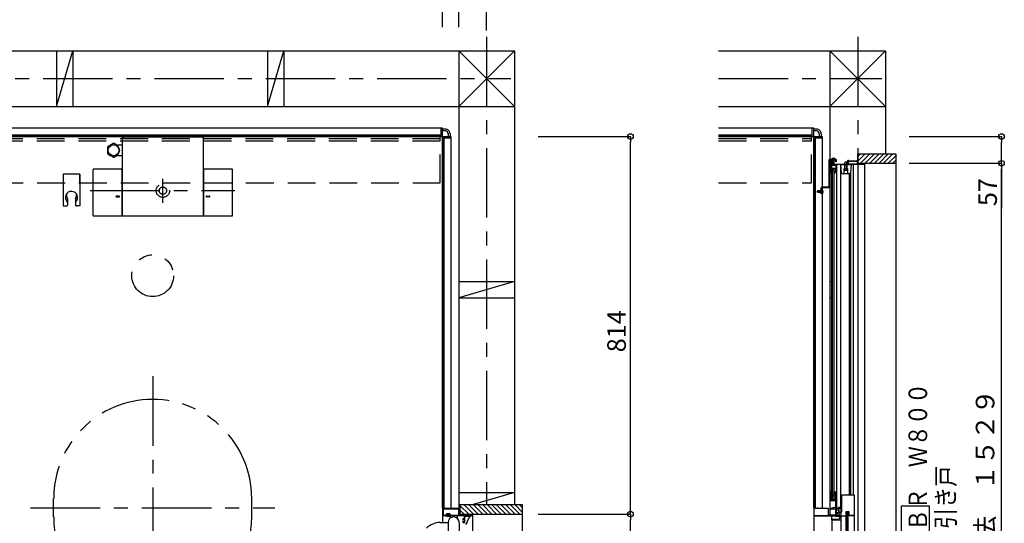
# Model space of a CAD drawing. Extents: x -405 to 205, y -2 to 302.
# Drawn here: x -246 to -140, y 174 to 228 of the extents above; entities that cross this region are included whole.
import ezdxf

# ---------------------------------------------------------------- set-up
doc = ezdxf.new("R2010")
doc.units = 0
doc.header["$MEASUREMENT"] = 0
for name, pattern in [('CENTER', [12, 7.5, -1.5, 1.5, -1.5]), ('DASHED', [4.5, 3, -1.5]), ('PHANTOM', [15, 7.5, -1.5, 1.5, -1.5, 1.5, -1.5])]:
    doc.linetypes.add(name, pattern=pattern)
doc.layers.get('0').update_dxf_attribs({"linetype": 'CONTINUOUS'})
doc.layers.get('DEFPOINTS').update_dxf_attribs({"linetype": 'CONTINUOUS'})
doc.layers.add('VIEW0001', color=7, linetype='CONTINUOUS')
doc.styles.get("Standard").update_dxf_attribs({"font": 'ROMANS', "bigfont": 'EXTFONT'})
doc.dimstyles.new('ISO-25', dxfattribs={"dimtxt": 2.5, "dimasz": 2.5, "dimexe": 1.25, "dimexo": 0.625, "dimtad": 1, "dimdec": 4, "dimdsep": 46, "dimtxsty": 'Standard', "dimcen": 2.5, "dimadec": 0, "dimazin": 0, "dimtfac": 1, "dimtdec": 4, "dimtmove": 0, "dimatfit": 3, "dimfxl": 1, "dimtolj": 1, "dimtzin": 0, "dimarcsym": 0})

# ---------------------------------------------------------------- blocks, each defined once
blk = doc.blocks.new('_ORIGIN')
at = {"color": 0, "linetype": 'ByBlock'}
blk.add_line((0, 0), (-1, 0), dxfattribs=at)
blk.add_circle((0, 0), 0.5, dxfattribs=at)
blk = doc.blocks.new('*D35')
at = {"color": 0}
for p, q in [((-303.32, 227.668489), (-303.32, 237.62846)), ((-302.72, 237.62846), (-201.42, 237.62846)), ((-200.82, 227.668057), (-200.82, 237.62846))]:
    blk.add_line(p, q, dxfattribs=at)
at = {"layer": 'DEFPOINTS', "color": 0}
for p in [(-200.82, 237.62846), (-303.32, 225.128489), (-200.82, 225.128057)]:
    blk.add_point(p, dxfattribs=at)
at = {"color": 0, "xscale": 0.6, "yscale": 0.6, "zscale": 0.6, "rotation": 180}
blk.add_blockref('_ORIGIN', (-303.32, 237.62846), dxfattribs=at)
at = {"color": 0, "xscale": 0.6, "yscale": 0.6, "zscale": 0.6}
blk.add_blockref('_ORIGIN', (-200.82, 237.62846), dxfattribs=at)
at = {"color": 0, "linetype": 'Continuous'}
blk.add_text('バスルーム内寸\u3000２０５０', height=2, dxfattribs=at).set_placement((-266.9445, 238.298524))
blk = doc.blocks.new('*D39')
at = {"color": 0}
for p, q in [((-309.819997, 227.670433), (-309.819997, 254.878526)), ((-309.219997, 254.878526), (-196.669997, 254.878526)), ((-196.069997, 227.293133), (-196.069997, 254.878526))]:
    blk.add_line(p, q, dxfattribs=at)
at = {"layer": 'DEFPOINTS', "color": 0}
for p in [(-196.069997, 254.878526), (-309.819997, 225.130433), (-196.069997, 224.753133)]:
    blk.add_point(p, dxfattribs=at)
at = {"color": 0, "xscale": 0.6, "yscale": 0.6, "zscale": 0.6, "rotation": 180}
blk.add_blockref('_ORIGIN', (-309.819997, 254.878526), dxfattribs=at)
at = {"color": 0, "xscale": 0.6, "yscale": 0.6, "zscale": 0.6}
blk.add_blockref('_ORIGIN', (-196.069997, 254.878526), dxfattribs=at)
at = {"color": 0, "linetype": 'Continuous'}
blk.add_text('芯々寸法\u3000２２７５', height=2, dxfattribs=at).set_placement((-263.694262, 255.628526))
blk = doc.blocks.new('*D40')
at = {"color": 0}
for p, q in [((-305.07, 227.668496), (-305.07, 249.378526)), ((-304.47, 249.378526), (-199.67, 249.378526)), ((-199.07, 227.668049), (-199.07, 249.378526))]:
    blk.add_line(p, q, dxfattribs=at)
at = {"layer": 'DEFPOINTS', "color": 0}
for p in [(-199.07, 249.378526), (-305.07, 225.128496), (-199.07, 225.128049)]:
    blk.add_point(p, dxfattribs=at)
at = {"color": 0, "xscale": 0.6, "yscale": 0.6, "zscale": 0.6, "rotation": 180}
blk.add_blockref('_ORIGIN', (-305.07, 249.378526), dxfattribs=at)
at = {"color": 0, "xscale": 0.6, "yscale": 0.6, "zscale": 0.6}
blk.add_blockref('_ORIGIN', (-199.07, 249.378526), dxfattribs=at)
at = {"color": 0, "linetype": 'Continuous'}
blk.add_text('据付必要寸法\u3000２１２０', height=2, dxfattribs=at).set_placement((-265.717352, 250.151253))
blk = doc.blocks.new('*D41')
at = {"color": 0}
for p, q in [((-190.530985, 175.176736), (-180.569985, 175.176736)), ((-180.569985, 137.176736), (-180.569985, 174.576736)), ((-190.530985, 136.576736), (-180.569985, 136.576736))]:
    blk.add_line(p, q, dxfattribs=at)
at = {"layer": 'DEFPOINTS', "color": 0}
for p in [(-193.070985, 175.176736), (-180.569985, 175.176736), (-193.070985, 136.576736)]:
    blk.add_point(p, dxfattribs=at)
at = {"color": 0, "xscale": 0.6, "yscale": 0.6, "zscale": 0.6}
for p, rotation in [((-180.569985, 175.176736), 90), ((-180.569985, 136.576736), 270)]:
    blk.add_blockref('_ORIGIN', p, dxfattribs=dict(at, rotation=rotation))
at = {"color": 0, "linetype": 'Continuous'}
blk.add_text('額縁内法\u3000７７２', height=2, rotation=90, dxfattribs=at).set_placement((-181.342712, 146.167298))
blk = doc.blocks.new('*D43')
at = {"color": 0}
for p, q in [((-190.530985, 215.876736), (-180.569985, 215.876736)), ((-180.569985, 175.776736), (-180.569985, 215.276736)), ((-190.530985, 175.176736), (-180.569985, 175.176736))]:
    blk.add_line(p, q, dxfattribs=at)
at = {"layer": 'DEFPOINTS', "color": 0}
for p in [(-193.070985, 215.876736), (-180.569985, 215.876736), (-193.070985, 175.176736)]:
    blk.add_point(p, dxfattribs=at)
at = {"color": 0, "xscale": 0.6, "yscale": 0.6, "zscale": 0.6}
for p, rotation in [((-180.569985, 215.876736), 90), ((-180.569985, 175.176736), 270)]:
    blk.add_blockref('_ORIGIN', p, dxfattribs=dict(at, rotation=rotation))
at = {"color": 0, "linetype": 'Continuous'}
blk.add_text('814', height=2, rotation=90, dxfattribs=at).set_placement((-181.069985, 192.622974))
blk = doc.blocks.new('*D50')
at = {"color": 0}
for p, q in [((-150.530997, 213.001791), (-140.569997, 213.001791)), ((-140.569997, 137.17679), (-140.569997, 212.401791)), ((-150.530997, 136.57679), (-140.569997, 136.57679))]:
    blk.add_line(p, q, dxfattribs=at)
at = {"layer": 'DEFPOINTS', "color": 0}
for p in [(-153.070997, 213.001791), (-140.569997, 213.001791), (-153.070997, 136.57679)]:
    blk.add_point(p, dxfattribs=at)
at = {"color": 0, "xscale": 0.6, "yscale": 0.6, "zscale": 0.6}
for p, rotation in [((-140.569997, 213.001791), 90), ((-140.569997, 136.57679), 270)]:
    blk.add_blockref('_ORIGIN', p, dxfattribs=dict(at, rotation=rotation))
at = {"color": 0, "linetype": 'Continuous'}
blk.add_text('額縁内法\u3000１５２９', height=2, rotation=90, dxfattribs=at).set_placement((-141.342724, 164.096484))
blk = doc.blocks.new('*D52')
at = {"color": 0}
for p, q in [((-150.530997, 215.876748), (-140.569997, 215.876748)), ((-140.569997, 213.601791), (-140.569997, 215.276748)), ((-150.530997, 213.001791), (-140.569997, 213.001791)), ((-140.569997, 213.001791), (-140.569997, 208.163696))]:
    blk.add_line(p, q, dxfattribs=at)
at = {"layer": 'DEFPOINTS', "color": 0}
for p in [(-153.070997, 215.876748), (-140.569997, 215.876748), (-153.070997, 213.001791)]:
    blk.add_point(p, dxfattribs=at)
at = {"color": 0, "xscale": 0.6, "yscale": 0.6, "zscale": 0.6}
for p, rotation in [((-140.569997, 215.876748), 90), ((-140.569997, 213.001791), 270)]:
    blk.add_blockref('_ORIGIN', p, dxfattribs=dict(at, rotation=rotation))
at = {"color": 0, "linetype": 'Continuous'}
blk.add_text('57', height=2, rotation=90, dxfattribs=at).set_placement((-141.069997, 208.377981))

msp = doc.modelspace()

# ---------------------------------------------------------------- linework, layer by layer
at = {"layer": 'VIEW0001', "color": 7, "linetype": 'CENTER'}
for p, q in [((-196.069997, 226.640055), (-196.069997, 176.177153)), ((-156.069997, 226.640055), (-156.069997, 212.911651)), ((-315.889364, 222.128431), (-193.462037, 222.128431)), ((-171.069997, 222.128431), (-153.462037, 222.128431)), ((-230.97, 208.741279), (-230.97, 211.317161)), ((-238.803997, 210.046729), (-223.209256, 210.046729)), ((-232.070001, 190.051661), (-232.070001, 161.70178)), ((-245.244973, 175.876718), (-218.895022, 175.876718))]:
    msp.add_line(p, q, dxfattribs=at)
at = {"layer": 'VIEW0001', "color": 7, "linetype": 'Continuous'}
for p, q in [((-312.819997, 225.128529), (-193.071052, 225.128024)), ((-242.446458, 225.128187), (-242.446458, 219.128187)), ((-242.445607, 219.127487), (-240.695612, 225.1275)), ((-240.696457, 225.128187), (-240.696457, 219.128187)), ((-219.696458, 225.128187), (-219.696458, 219.128187)), ((-219.695607, 219.127487), (-217.945612, 225.1275)), ((-217.946457, 225.128187), (-217.946457, 219.128187)), ((-199.069997, 225.128713), (-193.070106, 219.127965)), ((-199.069997, 225.128713), (-199.069997, 175.776716)), ((-199.069997, 219.128223), (-193.071052, 225.128024)), ((-193.069996, 225.128024), (-193.069997, 176.177153)), ((-171.069997, 225.1281), (-153.071052, 225.128024)), ((-159.069997, 225.128713), (-153.070106, 219.127965)), ((-159.069997, 225.128713), (-159.069997, 213.406716)), ((-159.069997, 219.128223), (-153.071052, 225.128024)), ((-153.069996, 225.128024), (-153.069996, 213.926713)), ((-312.821673, 219.12847), (-193.070106, 219.127965)), ((-171.069997, 219.128041), (-153.070106, 219.127965)), ((-200.82, 216.776729), (-303.32, 216.776729)), ((-200.97, 216.026729), (-200.97, 216.776729)), ((-200.82, 215.901729), (-200.82, 216.776729)), ((-200.519997, 216.676729), (-200.82, 216.676729)), ((-160.82, 216.776729), (-171.069997, 216.776729)), ((-160.97, 216.026729), (-160.97, 216.776729)), ((-160.82, 215.901729), (-160.82, 216.776729)), ((-160.519997, 216.676729), (-160.82, 216.676729)), ((-200.845, 215.876729), (-303.295, 215.876729)), ((-200.97, 216.026729), (-303.17, 216.026729)), ((-263.32, 215.876726), (-200.969041, 215.876726)), ((-235.344999, 215.773161), (-235.344999, 207.371677)), ((-235.29972, 215.822931), (-235.295006, 215.823154)), ((-235.295006, 215.823154), (-235.227334, 215.823154)), ((-235.227334, 215.823154), (-235.227334, 215.821758)), ((-226.712665, 215.821758), (-235.227334, 215.821758)), ((-226.712665, 215.821758), (-226.712665, 215.823154)), ((-226.712665, 215.823154), (-226.644993, 215.823154)), ((-226.644993, 215.823154), (-226.640279, 215.822931)), ((-226.595, 207.371677), (-226.595, 215.775018)), ((-200.519997, 216.476729), (-200.82, 216.476729)), ((-200.82, 215.851729), (-200.82, 174.276137)), ((-200.82, 175.876729), (-200.82, 215.727589)), ((-200.795, 215.876729), (-199.92, 215.876729)), ((-200.67, 215.726729), (-199.92, 215.726729)), ((-200.67, 215.726729), (-200.67, 175.776716)), ((-200.219997, 216.177067), (-200.219997, 215.876729)), ((-200.019997, 216.177166), (-200.019997, 215.876729)), ((-199.92, 215.876729), (-199.92, 175.776716)), ((-160.97, 216.026729), (-171.069997, 216.026729)), ((-160.845, 215.876729), (-171.069997, 215.876729)), ((-171.069997, 215.876726), (-160.969041, 215.876726)), ((-160.519997, 216.476729), (-160.82, 216.476729)), ((-160.82, 215.851729), (-160.82, 175.555466)), ((-160.82, 175.876729), (-160.82, 215.727589)), ((-160.795, 215.876729), (-159.92, 215.876729)), ((-160.67, 215.726729), (-159.92, 215.726729)), ((-160.67, 215.726729), (-160.67, 175.776716)), ((-160.219997, 216.177067), (-160.219997, 215.876729)), ((-160.019997, 216.177166), (-160.019997, 215.876729)), ((-159.92, 215.876729), (-159.92, 210.426716)), ((-236.934999, 214.71786), (-236.934999, 214.641728)), ((-236.934999, 214.641728), (-236.934999, 214.518041)), ((-236.934999, 214.518041), (-236.934999, 214.390729)), ((-236.819135, 214.838901), (-236.888107, 214.79908)), ((-236.700156, 214.907593), (-236.819135, 214.838901)), ((-236.582352, 214.975608), (-236.700156, 214.907593)), ((-236.452198, 215.050752), (-236.582352, 214.975608)), ((-236.331892, 215.120211), (-236.452198, 215.050752)), ((-236.169135, 215.08039), (-236.238107, 215.120211)), ((-236.050157, 215.011698), (-236.169135, 215.08039)), ((-235.937627, 214.946729), (-236.050157, 215.011698)), ((-235.345, 214.946729), (-235.987133, 214.946729)), ((-236.934999, 214.390729), (-236.934999, 214.258747)), ((-236.934999, 214.258747), (-236.934999, 214.131048)), ((-236.934999, 214.131048), (-236.934999, 214.075598)), ((-236.888107, 213.994378), (-236.767801, 213.924919)), ((-236.767801, 213.924919), (-236.637647, 213.849775)), ((-236.637647, 213.849775), (-236.519842, 213.78176)), ((-236.519842, 213.78176), (-236.400864, 213.713068)), ((-236.400864, 213.713068), (-236.331892, 213.673247)), ((-236.238107, 213.673247), (-236.1178, 213.742706)), ((-236.1178, 213.742706), (-235.987647, 213.81785)), ((-235.987647, 213.81785), (-235.937627, 213.846729)), ((-235.984504, 213.846729), (-235.345, 213.846729)), ((-158.390001, 213.406716), (-159.120001, 213.406716)), ((-158.860001, 213.406716), (-158.855104, 213.462687)), ((-158.792499, 213.406074), (-158.792499, 213.326074)), ((-158.598501, 213.371716), (-158.792499, 213.371716)), ((-158.787501, 213.524887), (-158.742251, 213.43413)), ((-158.771505, 213.38218), (-158.771505, 213.37218)), ((-158.767501, 213.371716), (-158.767501, 212.957304)), ((-158.742251, 213.43413), (-158.685001, 213.403689)), ((-158.685001, 213.594388), (-158.685001, 212.860226)), ((-158.627751, 213.43413), (-158.685001, 213.403689)), ((-158.582501, 213.524887), (-158.627751, 213.43413)), ((-158.602501, 212.957304), (-158.602501, 213.371716)), ((-158.598501, 213.381716), (-158.598501, 213.371716)), ((-158.567501, 213.405549), (-158.567501, 213.325549)), ((-158.510001, 213.406716), (-158.514897, 213.462687)), ((-158.390001, 213.406716), (-158.390001, 213.326716)), ((-156.042238, 214.001716), (-151.967234, 214.001716)), ((-156.042238, 213.001716), (-156.042238, 214.001716)), ((-155.261833, 214.001111), (-156.042238, 213.220705)), ((-155.761823, 214.001068), (-156.042238, 213.720652)), ((-154.766568, 214.001349), (-155.766201, 213.001716)), ((-154.266578, 214.001392), (-155.266254, 213.001716)), ((-153.766502, 214.001435), (-154.766482, 213.001455)), ((-153.266469, 214.001435), (-154.266471, 213.001434)), ((-152.771529, 214.001435), (-153.771509, 213.001455)), ((-152.276308, 214.001716), (-153.276568, 213.001455)), ((-151.967245, 213.815804), (-152.781333, 213.001716)), ((-151.967234, 214.001716), (-151.967239, 135.576716)), ((-238.484953, 207.371831), (-238.484953, 212.301527)), ((-235.435031, 212.351527), (-238.434953, 212.351527)), ((-235.385031, 212.301527), (-235.385031, 207.371831)), ((-226.554969, 207.371831), (-226.554969, 212.301527)), ((-223.505044, 212.351527), (-226.504969, 212.351527)), ((-223.455047, 207.371831), (-223.455044, 212.301527)), ((-159.200001, 213.326716), (-159.200001, 210.426716)), ((-158.390001, 213.326716), (-159.120001, 213.326716)), ((-159.120001, 213.326716), (-159.120001, 210.426716)), ((-159.069997, 213.326716), (-159.069997, 175.086716)), ((-158.792574, 212.301716), (-158.792573, 212.301716)), ((-158.658423, 213.071716), (-158.767501, 213.071716)), ((-158.767501, 212.957304), (-158.692501, 212.906716)), ((-158.685001, 212.982033), (-158.692501, 212.906716)), ((-158.692501, 212.906716), (-158.677501, 212.906716)), ((-158.685001, 212.982033), (-158.642024, 213.127053)), ((-158.685001, 212.982033), (-158.685001, 212.906716)), ((-158.677501, 212.924809), (-158.617501, 213.1243)), ((-158.602501, 212.957304), (-158.677501, 212.906716)), ((-158.677501, 212.924809), (-158.677501, 212.906716)), ((-158.602501, 213.071716), (-158.633316, 213.071716)), ((-158.309728, 175.826716), (-158.309728, 212.851716)), ((-157.920001, 212.851716), (-156.770001, 212.851716)), ((-157.920001, 212.851716), (-157.853674, 211.967367)), ((-157.909728, 175.926716), (-157.909728, 212.826716)), ((-157.345001, 212.351716), (-157.595001, 212.351716)), ((-157.545001, 211.851716), (-157.545001, 212.351716)), ((-157.445001, 213.081716), (-157.410001, 213.151716)), ((-157.445001, 212.421716), (-157.445001, 213.081716)), ((-157.445001, 212.851716), (-157.445001, 212.351716)), ((-157.410001, 213.151716), (-157.280001, 213.151716)), ((-157.095001, 212.351716), (-157.345001, 212.351716)), ((-157.280001, 213.151716), (-157.245001, 213.081716)), ((-157.245001, 212.421716), (-157.245001, 213.081716)), ((-157.245001, 212.851716), (-157.245001, 212.351716)), ((-157.145001, 211.851716), (-157.145001, 212.351716)), ((-157.075001, 213.276716), (-157.075001, 213.326716)), ((-156.770001, 212.851716), (-156.836327, 211.967367)), ((-156.519677, 177.276715), (-156.519678, 212.826722)), ((-156.042238, 213.001716), (-151.967239, 213.001716)), ((-156.024676, 138.604987), (-156.024678, 212.851716)), ((-155.319726, 139.585449), (-155.319728, 213.001716)), ((-151.967245, 213.32083), (-152.286358, 213.001716)), ((-158.889728, 211.926716), (-158.889728, 176.926716)), ((-158.809728, 212.251722), (-158.809728, 176.895931)), ((-158.809555, 212.251722), (-158.649728, 212.251722)), ((-158.649728, 212.251722), (-158.649728, 176.834361)), ((-156.960977, 211.851716), (-157.729025, 211.851716)), ((-156.966797, 177.276716), (-156.966797, 211.851716)), ((-156.826797, 177.276716), (-156.826797, 212.094424)), ((-160.020001, 209.701716), (-160.020001, 210.346716)), ((-159.200001, 210.426716), (-159.940001, 210.426716)), ((-159.940001, 210.346716), (-159.940001, 209.701716)), ((-159.200001, 210.346716), (-159.940001, 210.346716)), ((-159.92, 210.346716), (-159.92, 210.099965)), ((-235.685115, 209.466907), (-235.985114, 209.466907)), ((-235.985114, 209.366896), (-235.685115, 209.366896)), ((-226.254885, 209.466907), (-225.954885, 209.466907)), ((-225.954885, 209.366896), (-226.254885, 209.366896)), ((-159.75234, 209.926716), (-160.486501, 209.926716)), ((-160.389423, 210.009216), (-160.440011, 209.934216)), ((-160.440011, 209.919216), (-160.440011, 209.934216)), ((-160.364694, 209.926716), (-160.440011, 209.934216)), ((-160.364694, 209.926716), (-160.440011, 209.926716)), ((-160.421918, 209.919216), (-160.440011, 209.919216)), ((-160.389423, 209.844216), (-160.440011, 209.919216)), ((-160.421918, 209.919216), (-160.222428, 209.859216)), ((-159.940011, 210.009216), (-160.389423, 210.009216)), ((-159.940011, 209.844216), (-160.389423, 209.844216)), ((-160.364694, 209.926716), (-160.219675, 209.88374)), ((-159.888908, 209.926716), (-160.070307, 209.926716)), ((-159.940001, 210.039216), (-160.020001, 210.039216)), ((-159.940001, 209.814216), (-160.020001, 209.814216)), ((-159.940001, 209.701716), (-160.020001, 209.701716)), ((-159.940011, 210.101716), (-159.884041, 210.096819)), ((-159.940011, 209.751716), (-159.884041, 209.756613)), ((-159.92, 209.753467), (-159.92, 175.776716)), ((-238.434953, 207.321831), (-235.435031, 207.321831)), ((-235.294999, 207.321677), (-226.645, 207.321677)), ((-226.504969, 207.321831), (-223.505047, 207.321831)), ((-199.069997, 200.25343), (-193.069997, 200.25343)), ((-193.068784, 200.254004), (-199.06873, 198.504001)), ((-159.069997, 200.25343), (-158.889728, 200.25343)), ((-199.069997, 198.50343), (-193.069997, 198.50343)), ((-159.069997, 198.50343), (-158.889728, 198.50343)), ((-158.889728, 198.556211), (-159.06873, 198.504001)), ((-199.069997, 177.50343), (-193.069997, 177.50343)), ((-193.068784, 177.504004), (-197.617938, 176.177153)), ((-159.069997, 177.50343), (-158.970002, 177.50343)), ((-158.809557, 177.301716), (-158.649728, 177.301716)), ((-158.889728, 176.926716), (-158.369994, 176.726716)), ((-158.369994, 175.001716), (-158.369994, 176.726716)), ((-200.82, 175.876729), (-200.82, 174.276137)), ((-200.394949, 175.176716), (-200.454403, 175.098277)), ((-200.044949, 175.226716), (-200.394949, 175.226716)), ((-200.394949, 175.226716), (-200.394949, 175.176716)), ((-200.394949, 175.176716), (-200.044949, 175.176716)), ((-200.044949, 175.226716), (-200.044949, 175.176716)), ((-200.044949, 175.176716), (-199.985495, 175.098277)), ((-198.944994, 175.790091), (-199.036235, 175.763479)), ((-199.028219, 175.75343), (-198.944994, 175.75343)), ((-198.944994, 176.177153), (-198.944994, 175.176712)), ((-192.194964, 176.177153), (-198.944994, 176.177153)), ((-197.995347, 175.177302), (-198.944994, 176.126949)), ((-198.49538, 175.177302), (-198.944994, 175.626916)), ((-198.944994, 175.177577), (-192.194964, 175.177577)), ((-197.495314, 175.177302), (-198.495148, 176.177136)), ((-196.995324, 175.177259), (-197.995174, 176.177109)), ((-196.495291, 175.177259), (-197.495163, 176.17713)), ((-195.995259, 175.177259), (-196.99513, 176.17713)), ((-195.495291, 175.177217), (-196.495182, 176.177112)), ((-194.995236, 175.177215), (-195.995151, 176.17713)), ((-194.495246, 175.177172), (-195.495182, 176.177109)), ((-193.99517, 175.177129), (-194.995149, 176.177109)), ((-193.495137, 175.177129), (-194.495138, 176.17713)), ((-193.000221, 175.177153), (-194.000176, 176.177109)), ((-192.50528, 175.177153), (-193.505236, 176.177109)), ((-192.194964, 175.361811), (-193.010306, 176.177153)), ((-192.194964, 175.856786), (-192.515331, 176.177153)), ((-192.194964, 135.578038), (-192.194964, 176.177153)), ((-160.82, 175.876729), (-160.82, 175.555466)), ((-159.069997, 175.75343), (-158.455002, 175.75343)), ((-158.455002, 175.933007), (-159.06873, 175.754001)), ((-158.369994, 175.826785), (-157.909728, 175.826785)), ((-157.909728, 175.876716), (-157.909728, 138.726796)), ((-157.266054, 175.406716), (-157.266054, 138.846791)), ((-148.340469, 176.027374), (-151.340469, 176.027374)), ((-151.340469, 164.027374), (-151.340469, 176.027374)), ((-148.340469, 164.027374), (-148.340469, 176.027374)), ((-201.087456, 174.276137), (-200.234954, 174.276137)), ((-197.569952, 175.001717), (-200.819952, 175.001717)), ((-200.819952, 175.001717), (-200.819952, 174.276929)), ((-200.519949, 175.026716), (-200.519949, 175.006649)), ((-200.437449, 175.041716), (-200.437449, 175.060932)), ((-200.009952, 174.951716), (-200.009952, 174.745091)), ((-200.002449, 175.041716), (-200.002449, 175.060932)), ((-199.309952, 175.001716), (-199.959952, 175.001716)), ((-199.919949, 175.026716), (-199.919949, 175.006649)), ((-199.259952, 174.951716), (-199.259952, 174.745091)), ((-199.034952, 174.276723), (-199.034952, 158.713753)), ((-198.619952, 174.556716), (-198.599952, 174.556716)), ((-198.434952, 174.976723), (-197.822771, 174.976723)), ((-198.192049, 174.23537), (-198.1924, 174.235473)), ((-197.822771, 174.976723), (-197.820342, 174.976587)), ((-197.569952, 136.751718), (-197.569952, 175.001717)), ((-160.82, 175.001716), (-160.82, 138.551537)), ((-160.82, 175.001716), (-158.369994, 175.001716)), ((-158.870075, 174.526785), (-158.870075, 174.576785)), ((-158.807177, 174.526785), (-158.870075, 174.526785)), ((-158.859727, 174.614793), (-158.859727, 175.001716)), ((-158.859727, 174.526785), (-158.859726, 138.551537)), ((-157.909728, 174.526785), (-158.807177, 174.526785)), ((-158.795075, 174.651785), (-158.143887, 174.651785)), ((-158.474314, 175.026785), (-158.615075, 175.026785)), ((-158.474314, 175.026785), (-158.468624, 175.026785)), ((-158.454624, 175.004799), (-158.469919, 174.961463)), ((-157.909728, 174.924259), (-158.457908, 174.924259)), ((-157.909728, 175.004799), (-158.454624, 175.004799)), ((-158.020002, 175.121716), (-158.070002, 175.121716)), ((-157.993959, 174.801785), (-157.993959, 174.924259)), ((-157.3198, 138.726796), (-157.3198, 175.016533)), ((-157.3198, 175.016533), (-156.4698, 175.016533)), ((-157.165474, 175.016716), (-157.094994, 175.016716)), ((-157.116054, 138.896791), (-157.116054, 175.016716)), ((-156.4698, 175.016533), (-156.4698, 137.016796))]:
    msp.add_line(p, q, dxfattribs=at)
at = {"layer": 'VIEW0001', "color": 191, "linetype": 'DASHED'}
for p, q in [((-303.07, 215.876729), (-201.07, 215.876729)), ((-303.07, 215.676729), (-201.07, 215.676729)), ((-201.07, 210.926729), (-201.07, 215.876729)), ((-201.07, 215.426729), (-201.07, 215.676729)), ((-171.069997, 215.876729), (-161.07, 215.876729)), ((-171.069997, 215.676729), (-161.07, 215.676729)), ((-161.07, 210.926729), (-161.07, 215.876729)), ((-161.07, 215.426729), (-161.07, 215.676729)), ((-303.07, 215.426729), (-201.07, 215.426729)), ((-171.069997, 215.426729), (-161.07, 215.426729)), ((-303.02, 210.876729), (-201.07, 210.876729)), ((-171.069997, 210.876729), (-161.07, 210.876729))]:
    msp.add_line(p, q, dxfattribs=at)
at = {"layer": 'VIEW0001', "color": 71, "linetype": 'Continuous'}
for p, q in [((-241.71995, 211.826685), (-241.71995, 208.397854)), ((-239.91995, 211.826685), (-241.71995, 211.826685)), ((-239.91995, 211.826685), (-239.91995, 208.397854)), ((-239.91995, 211.826685), (-239.91995, 208.397854)), ((-239.91995, 210.876685), (-239.91995, 211.776685)), ((-241.25745, 209.155137), (-241.25745, 208.497854)), ((-241.25745, 209.155137), (-241.25745, 208.497854)), ((-240.38245, 209.155137), (-240.38245, 208.497854)), ((-240.38245, 209.155137), (-240.38245, 208.497854)), ((-241.71995, 208.397854), (-241.35745, 208.397854)), ((-241.71995, 208.397854), (-241.35745, 208.397854)), ((-239.91995, 208.397854), (-240.28245, 208.397854)), ((-239.91995, 208.397854), (-240.28245, 208.397854))]:
    msp.add_line(p, q, dxfattribs=at)
at = {"layer": 'VIEW0001', "color": 7, "linetype": 'PHANTOM'}
for p, q in [((-242.744977, 174.876727), (-242.744977, 176.876714)), ((-221.395024, 174.876727), (-221.395024, 176.876714))]:
    msp.add_line(p, q, dxfattribs=at)
at = {"layer": 'VIEW0001', "color": 7, "linetype": 'Continuous'}
for points in [[(-235.29972, 215.822931), (-235.303403, 215.822441), (-235.307026, 215.821678), (-235.310575, 215.82065), (-235.314034, 215.819368), (-235.317386, 215.817838), (-235.320616, 215.816071), (-235.323707, 215.814074), (-235.326645, 215.811857), (-235.329412, 215.809428), (-235.331994, 215.806796), (-235.333209, 215.805409), (-235.334372, 215.803979), (-235.33548, 215.802508), (-235.336533, 215.800997), (-235.33753, 215.799449), (-235.33847, 215.797864), (-235.339351, 215.796245), (-235.340173, 215.794593), (-235.340934, 215.792909), (-235.341633, 215.791195), (-235.342269, 215.789458), (-235.342839, 215.787704), (-235.343343, 215.785933), (-235.34378, 215.784146), (-235.344151, 215.782345), (-235.344456, 215.780531), (-235.344693, 215.778704), (-235.344863, 215.776867), (-235.344965, 215.775018), (-235.344999, 215.773161)], [(-226.595, 215.773161), (-226.595141, 215.776873), (-226.595559, 215.780553), (-226.596247, 215.784183), (-226.597198, 215.787747), (-226.598405, 215.791229), (-226.59986, 215.794611), (-226.601556, 215.797877), (-226.603486, 215.80101), (-226.605643, 215.803994), (-226.60802, 215.806812), (-226.609286, 215.808153), (-226.6106, 215.809445), (-226.61196, 215.810687), (-226.613365, 215.811878), (-226.614813, 215.813017), (-226.616302, 215.814102), (-226.617831, 215.815132), (-226.619398, 215.816106), (-226.621002, 215.817022), (-226.622642, 215.81788), (-226.624312, 215.818677), (-226.626005, 215.819409), (-226.62772, 215.820078), (-226.629458, 215.820682), (-226.631216, 215.821221), (-226.632993, 215.821695), (-226.634789, 215.822104), (-226.636603, 215.822446), (-226.638433, 215.822722), (-226.640279, 215.822931)], [(-158.970001, 211.951716), (-158.970001, 213.326716)], [(-158.955001, 213.326716), (-158.410001, 213.326716)], [(-158.915001, 213.281716), (-158.915001, 212.901716)], [(-158.435001, 213.281716), (-158.915001, 213.281716)], [(-158.915001, 212.901716), (-157.120001, 212.901716)], [(-158.915001, 212.851716), (-158.915001, 211.976716)], [(-155.320001, 212.851716), (-158.915001, 212.851716)], [(-158.870003, 212.441716), (-158.88061, 212.437323), (-158.885003, 212.426716)], [(-158.885003, 212.426716), (-158.885003, 212.425542)], [(-158.885003, 212.425542), (-158.882931, 212.417935), (-158.877288, 212.41243)], [(-158.832642, 212.841716), (-158.882389, 212.833964), (-158.855003, 212.791716)], [(-158.877288, 212.41243), (-158.804064, 212.37175)], [(-158.841229, 212.441716), (-158.870003, 212.441716)], [(-158.855003, 212.791716), (-158.440003, 212.791716)], [(-158.833945, 212.439828), (-158.837467, 212.441237), (-158.841229, 212.441716)], [(-158.799855, 212.42089), (-158.833945, 212.439828)], [(-158.821462, 212.836716), (-158.827586, 212.838023), (-158.832642, 212.841716)], [(-158.455984, 212.836716), (-158.821462, 212.836716)], [(-158.804064, 212.37175), (-158.794672, 212.367995), (-158.784638, 212.366716)], [(-158.781964, 212.423395), (-158.79049, 212.419147), (-158.799855, 212.42089)], [(-158.784638, 212.366716), (-158.781216, 212.366716)], [(-158.768036, 212.437323), (-158.781964, 212.423395)], [(-158.781216, 212.366716), (-158.775476, 212.367858), (-158.77061, 212.371109)], [(-158.77061, 212.371109), (-158.749397, 212.392323)], [(-158.75743, 212.441716), (-158.76317, 212.440574), (-158.768036, 212.437323)], [(-158.440003, 212.441716), (-158.75743, 212.441716)], [(-158.749397, 212.392323), (-158.74453, 212.395574), (-158.73879, 212.396716)], [(-158.73879, 212.396716), (-158.440003, 212.396716)], [(-158.442507, 212.325572), (-158.549797, 211.982242)], [(-158.509039, 211.961802), (-158.399555, 212.31215)], [(-158.430003, 212.851716), (-158.437503, 212.849706), (-158.442994, 212.844216), (-158.448484, 212.838726), (-158.455984, 212.836716)], [(-158.440003, 212.341977), (-158.440633, 212.33368), (-158.442507, 212.325572)], [(-158.440003, 212.791716), (-158.440003, 212.441716)], [(-158.440003, 212.396716), (-158.440003, 212.341977)], [(-158.435001, 213.151716), (-158.435001, 213.281716)], [(-158.395001, 213.151716), (-158.435001, 213.151716)], [(-158.410003, 212.851716), (-158.430003, 212.851716)], [(-158.399555, 212.31215), (-158.396148, 212.326891), (-158.395003, 212.341977)], [(-158.395003, 212.341977), (-158.395003, 212.851716)], [(-158.395001, 213.326716), (-158.395001, 213.151716)], [(-157.170001, 213.171716), (-157.120001, 213.171716)], [(-157.170001, 213.126716), (-157.170001, 213.171716)], [(-157.120001, 213.126716), (-157.170001, 213.126716)], [(-157.120001, 213.311716), (-157.115607, 213.322323), (-157.105001, 213.326716)], [(-157.120001, 213.171716), (-157.120001, 213.311716)], [(-157.120001, 212.901716), (-157.120001, 213.126716)], [(-157.105001, 213.326716), (-157.075001, 213.326716)], [(-157.075001, 213.276716), (-156.115001, 213.276716)], [(-157.075001, 213.231716), (-156.115001, 213.231716)], [(-157.075001, 212.901716), (-157.075001, 213.231716)], [(-156.115001, 212.901716), (-157.075001, 212.901716)], [(-156.115001, 213.326716), (-156.070001, 213.326716)], [(-156.115001, 213.276716), (-156.115001, 213.326716)], [(-156.115001, 213.231716), (-156.115001, 212.901716)], [(-156.070001, 213.326716), (-156.070001, 212.901716)], [(-156.070001, 212.901716), (-155.370001, 212.901716)], [(-155.370001, 213.001716), (-155.320001, 213.001716)], [(-155.370001, 212.901716), (-155.370001, 213.001716)], [(-158.945001, 211.926716), (-158.962678, 211.934038), (-158.970001, 211.951716)], [(-158.809728, 211.926716), (-158.945001, 211.926716)], [(-158.915001, 211.976716), (-158.860001, 211.976716)], [(-158.860001, 211.976716), (-158.85293, 211.979645), (-158.850001, 211.986716), (-158.845607, 211.997323), (-158.835001, 212.001716)], [(-158.835001, 212.001716), (-158.809728, 212.001716)], [(-158.645003, 212.016716), (-158.65561, 212.012323), (-158.660003, 212.001716)], [(-158.660003, 212.001716), (-158.660003, 211.982929)], [(-158.660003, 211.982929), (-158.658861, 211.977189), (-158.65561, 211.972323)], [(-158.65561, 211.972323), (-158.614397, 211.931109)], [(-158.642577, 212.016716), (-158.645003, 212.016716)], [(-158.63197, 212.012323), (-158.636836, 212.015574), (-158.642577, 212.016716)], [(-158.595757, 211.976109), (-158.63197, 212.012323)], [(-158.614397, 211.931109), (-158.60953, 211.927858), (-158.60379, 211.926716)], [(-158.60379, 211.926716), (-158.556763, 211.926716)], [(-158.58515, 211.971716), (-158.590891, 211.972858), (-158.595757, 211.976109)], [(-158.564115, 211.971716), (-158.58515, 211.971716)], [(-158.549797, 211.982242), (-158.55523, 211.974631), (-158.564115, 211.971716)], [(-158.556763, 211.926716), (-158.527146, 211.936432), (-158.509039, 211.961802)], [(-158.945002, 177.626716), (-158.96268, 177.619394), (-158.970002, 177.601716)], [(-158.970002, 177.601716), (-158.970002, 176.666716)], [(-158.809728, 177.626716), (-158.945002, 177.626716)], [(-158.915002, 177.251716), (-158.915002, 177.576716)], [(-158.915002, 177.576716), (-158.860002, 177.576716)], [(-158.792576, 177.251716), (-158.915002, 177.251716)], [(-158.860002, 177.576716), (-158.852931, 177.573787), (-158.850002, 177.566716), (-158.845609, 177.556109), (-158.835002, 177.551716)], [(-158.835002, 177.551716), (-158.809728, 177.551716)], [(-158.781969, 177.247323), (-158.786836, 177.250574), (-158.792576, 177.251716)], [(-158.660003, 177.570503), (-158.658861, 177.576243), (-158.65561, 177.581109)], [(-158.660003, 177.551716), (-158.660003, 177.570503)], [(-158.645003, 177.536716), (-158.65561, 177.541109), (-158.660003, 177.551716)], [(-158.65561, 177.581109), (-158.614397, 177.622323)], [(-158.642577, 177.536716), (-158.645003, 177.536716)], [(-158.63197, 177.541109), (-158.636836, 177.537858), (-158.642577, 177.536716)], [(-158.595757, 177.577323), (-158.63197, 177.541109)], [(-158.614397, 177.622323), (-158.60953, 177.625574), (-158.60379, 177.626716)], [(-158.60379, 177.626716), (-158.556763, 177.626716)], [(-158.58515, 177.581716), (-158.590891, 177.580574), (-158.595757, 177.577323)], [(-158.553087, 177.581716), (-158.58515, 177.581716)], [(-158.556763, 177.626716), (-158.527146, 177.617001), (-158.509039, 177.59163)], [(-158.442507, 177.22786), (-158.553087, 177.581716)], [(-158.509039, 177.59163), (-158.399555, 177.241282)], [(-157.769994, 177.226716), (-157.755349, 177.262071), (-157.719994, 177.276716)], [(-157.719994, 177.276716), (-156.519994, 177.276716)], [(-156.519994, 177.276716), (-156.484638, 177.262071), (-156.469994, 177.226716)], [(-158.970002, 176.666716), (-158.96268, 176.649038), (-158.945002, 176.641716)], [(-158.945002, 176.641716), (-158.455002, 176.641716)], [(-158.915002, 177.206716), (-158.811215, 177.206716)], [(-158.915002, 176.701716), (-158.915002, 177.206716)], [(-158.410002, 176.701716), (-158.915002, 176.701716)], [(-158.885003, 177.12789), (-158.882931, 177.135497), (-158.877288, 177.141002)], [(-158.885003, 177.126716), (-158.885003, 177.12789)], [(-158.870003, 177.111716), (-158.88061, 177.116109), (-158.885003, 177.126716)], [(-158.832642, 176.711716), (-158.882389, 176.719469), (-158.855003, 176.761716)], [(-158.877288, 177.141002), (-158.804064, 177.181682)], [(-158.841229, 177.111716), (-158.870003, 177.111716)], [(-158.855003, 176.761716), (-158.440003, 176.761716)], [(-158.833945, 177.113604), (-158.837467, 177.112196), (-158.841229, 177.111716)], [(-158.799855, 177.132543), (-158.833945, 177.113604)], [(-158.821462, 176.716716), (-158.827586, 176.715409), (-158.832642, 176.711716)], [(-158.395003, 176.716716), (-158.821462, 176.716716)], [(-158.811215, 177.206716), (-158.805475, 177.205574), (-158.800609, 177.202323)], [(-158.804064, 177.181682), (-158.794672, 177.185437), (-158.784638, 177.186716)], [(-158.800609, 177.202323), (-158.777325, 177.179038)], [(-158.781964, 177.130037), (-158.79049, 177.134285), (-158.799855, 177.132543)], [(-158.784638, 177.186716), (-158.781216, 177.186716)], [(-158.756152, 177.221505), (-158.781969, 177.247323)], [(-158.768036, 177.116109), (-158.781964, 177.130037)], [(-158.781216, 177.186716), (-158.775476, 177.185574), (-158.77061, 177.182323)], [(-158.777325, 177.179038), (-158.769214, 177.173619), (-158.759647, 177.171716)], [(-158.77061, 177.182323), (-158.749397, 177.161109)], [(-158.75743, 177.111716), (-158.76317, 177.112858), (-158.768036, 177.116109)], [(-158.759647, 177.171716), (-158.74352, 177.171716)], [(-158.440003, 177.111716), (-158.75743, 177.111716)], [(-158.737987, 177.219155), (-158.74747, 177.217236), (-158.756152, 177.221505)], [(-158.749397, 177.161109), (-158.74453, 177.157858), (-158.73879, 177.156716)], [(-158.74352, 177.171716), (-158.730471, 177.173449), (-158.718326, 177.178527)], [(-158.73879, 177.156716), (-158.440003, 177.156716)], [(-158.69256, 177.245654), (-158.737987, 177.219155)], [(-158.718326, 177.178527), (-158.682405, 177.199481)], [(-158.670002, 177.232697), (-158.677531, 177.245704), (-158.69256, 177.245654)], [(-158.682405, 177.199481), (-158.673324, 177.208624), (-158.670002, 177.221075)], [(-158.670002, 177.221075), (-158.670002, 177.232697)], [(-158.455002, 176.641716), (-158.455002, 175.086716)], [(-158.440003, 177.211455), (-158.440633, 177.219753), (-158.442507, 177.22786)], [(-158.440003, 177.156716), (-158.440003, 177.211455)], [(-158.440003, 176.761716), (-158.440003, 177.111716)], [(-158.395003, 176.701716), (-158.430003, 176.701716)], [(-158.399555, 177.241282), (-158.396148, 177.226541), (-158.395003, 177.211455)], [(-158.395002, 175.321716), (-158.395003, 177.211455)], [(-157.769994, 175.941716), (-157.769994, 177.226716)], [(-156.469994, 177.226716), (-156.469994, 174.991716)], [(-200.769952, 175.776716), (-200.805308, 175.762072), (-200.819952, 175.726716)], [(-200.819952, 175.726716), (-200.819952, 175.051716)], [(-200.759952, 175.731716), (-200.770559, 175.727323), (-200.774952, 175.716716)], [(-200.774952, 175.716716), (-200.774952, 175.091716)], [(-200.434952, 175.776716), (-200.769952, 175.776716)], [(-199.079952, 175.731716), (-200.759952, 175.731716)], [(-200.419952, 175.791716), (-200.424346, 175.78111), (-200.434952, 175.776716)], [(-200.409952, 175.851716), (-200.417023, 175.848787), (-200.419952, 175.841716)], [(-200.419952, 175.841716), (-200.419952, 175.791716)], [(-200.389952, 175.851716), (-200.409952, 175.851716)], [(-200.379952, 175.841716), (-200.382881, 175.848787), (-200.389952, 175.851716)], [(-200.379952, 175.791716), (-200.379952, 175.841716)], [(-200.364952, 175.776716), (-200.375559, 175.78111), (-200.379952, 175.791716)], [(-199.069952, 175.776716), (-200.364952, 175.776716)], [(-199.064952, 175.716716), (-199.069346, 175.727323), (-199.079952, 175.731716)], [(-199.019952, 175.726716), (-199.034597, 175.762072), (-199.069952, 175.776716)], [(-199.064952, 175.091716), (-199.064952, 175.716716)], [(-199.019952, 175.091716), (-199.019952, 175.726716)], [(-197.604952, 175.176716), (-197.615559, 175.172323), (-197.619952, 175.161716)], [(-197.619952, 175.161716), (-197.619952, 175.091716)], [(-197.584952, 175.176716), (-197.604952, 175.176716)], [(-197.569952, 175.161716), (-197.574346, 175.172323), (-197.584952, 175.176716)], [(-197.569952, 175.041716), (-197.569952, 175.161716)], [(-160.770002, 175.776716), (-160.805358, 175.762071), (-160.820002, 175.726716)], [(-160.820002, 175.726716), (-160.820002, 175.041716)], [(-160.420002, 175.776716), (-160.770002, 175.776716)], [(-160.420002, 175.851716), (-160.420002, 175.776716)], [(-160.380002, 175.851716), (-160.420002, 175.851716)], [(-160.380002, 175.776716), (-160.380002, 175.851716)], [(-159.270002, 175.776716), (-160.380002, 175.776716)], [(-159.220002, 175.726716), (-159.234647, 175.762071), (-159.270002, 175.776716)], [(-159.220002, 175.086716), (-159.220002, 175.726716)], [(-158.195002, 175.321716), (-158.395002, 175.321716)], [(-158.395002, 175.271716), (-158.145002, 175.271716)], [(-158.395002, 175.076716), (-158.395002, 175.271716)], [(-158.195002, 175.426716), (-158.195002, 175.321716)], [(-158.020002, 175.426716), (-158.195002, 175.426716)], [(-158.169994, 175.876716), (-158.155349, 175.912071), (-158.119994, 175.926716)], [(-158.169994, 175.541716), (-158.169994, 175.876716)], [(-158.154994, 175.526716), (-158.1656, 175.531109), (-158.169994, 175.541716)], [(-158.134994, 175.526716), (-158.154994, 175.526716)], [(-158.145002, 175.376716), (-158.070002, 175.376716)], [(-158.145002, 175.271716), (-158.145002, 175.376716)], [(-158.119994, 175.541716), (-158.124387, 175.531109), (-158.134994, 175.526716)], [(-158.119994, 175.926716), (-157.784994, 175.926716)], [(-158.104994, 175.876716), (-158.1156, 175.872323), (-158.119994, 175.861716)], [(-158.119994, 175.861716), (-158.119994, 175.541716)], [(-157.784994, 175.876716), (-158.105419, 175.876716)], [(-158.070002, 175.376716), (-158.070002, 175.271716)], [(-158.070002, 175.271716), (-158.019993, 175.271716)], [(-158.020002, 175.426716), (-158.020002, 175.271716)], [(-157.844994, 175.372697), (-157.844482, 175.376579), (-157.842984, 175.380197)], [(-157.844994, 175.030735), (-157.844994, 175.372697)], [(-157.842984, 175.380197), (-157.772003, 175.503139)], [(-157.784994, 175.926716), (-157.774387, 175.931109), (-157.769994, 175.941716)], [(-157.769994, 175.861716), (-157.774387, 175.872323), (-157.784994, 175.876716)], [(-157.772003, 175.503139), (-157.770505, 175.506757), (-157.769994, 175.510639)], [(-157.769994, 175.510639), (-157.769994, 175.861716)], [(-157.309994, 175.451716), (-157.039994, 175.451716)], [(-157.309994, 175.021716), (-157.309994, 175.451716)], [(-157.084994, 175.406716), (-157.266054, 175.406716)], [(-157.084994, 175.216345), (-157.084994, 175.406716)], [(-157.081417, 175.197776), (-157.084091, 175.20689), (-157.084994, 175.216345)], [(-157.066066, 175.159398), (-157.081417, 175.197776)], [(-157.064994, 175.153827), (-157.065264, 175.156664), (-157.066066, 175.159398)], [(-157.064994, 175.081716), (-157.064994, 175.153827)], [(-157.039994, 175.451716), (-157.039994, 175.016533)], [(-200.819952, 175.051716), (-200.81263, 175.034039), (-200.794952, 175.026716)], [(-200.794952, 175.026716), (-198.499952, 175.026716)], [(-200.774952, 175.091716), (-200.770559, 175.08111), (-200.759952, 175.076716)], [(-200.759952, 175.076716), (-199.079952, 175.076716)], [(-200.234952, 174.276717), (-200.234952, 173.291717)], [(-199.079952, 175.076716), (-199.069346, 175.08111), (-199.064952, 175.091716)], [(-199.004952, 175.076716), (-199.015559, 175.08111), (-199.019952, 175.091716)], [(-197.634952, 175.076716), (-199.004952, 175.076716)], [(-198.584952, 174.676716), (-198.620308, 174.662072), (-198.634952, 174.626716)], [(-198.634952, 174.626716), (-198.634952, 174.571716)], [(-198.634952, 174.571716), (-198.630559, 174.56111), (-198.619952, 174.556716)], [(-198.619952, 174.406716), (-198.630559, 174.402323), (-198.634952, 174.391716)], [(-198.634952, 174.391716), (-198.634952, 174.326716)], [(-198.634952, 174.326716), (-198.620308, 174.291361), (-198.584952, 174.276716)], [(-198.599952, 174.406716), (-198.619952, 174.406716)], [(-198.599952, 174.556716), (-198.589346, 174.56111), (-198.584952, 174.571716)], [(-198.584952, 174.391716), (-198.589346, 174.402323), (-198.599952, 174.406716)], [(-198.499952, 174.676716), (-198.584952, 174.676716)], [(-198.584952, 174.616716), (-198.580559, 174.627323), (-198.569952, 174.631716)], [(-198.584952, 174.571716), (-198.584952, 174.616716)], [(-198.584952, 174.346716), (-198.584952, 174.391716)], [(-198.569952, 174.331716), (-198.580559, 174.33611), (-198.584952, 174.346716)], [(-198.584952, 174.276716), (-198.484952, 174.276716)], [(-198.569952, 174.631716), (-198.499952, 174.631716)], [(-198.499952, 174.331716), (-198.569952, 174.331716)], [(-198.499952, 175.026716), (-198.489346, 175.022323), (-198.484952, 175.011716)], [(-198.484952, 174.691716), (-198.489346, 174.68111), (-198.499952, 174.676716)], [(-198.499952, 174.631716), (-198.489346, 174.627323), (-198.484952, 174.616716)], [(-198.484952, 174.346716), (-198.489346, 174.33611), (-198.499952, 174.331716)], [(-198.484952, 175.011716), (-198.484952, 174.691716)], [(-198.484952, 174.616716), (-198.484952, 174.346716)], [(-198.484952, 174.276716), (-198.449597, 174.291361), (-198.434952, 174.326716)], [(-198.434952, 175.011716), (-198.430559, 175.022323), (-198.419952, 175.026716)], [(-198.434952, 174.326716), (-198.434952, 175.011716)], [(-198.419952, 175.026716), (-197.584952, 175.026716)], [(-198.1924, 174.235473), (-198.195385, 174.226366), (-198.203376, 174.209688)], [(-198.1924, 174.235473), (-198.085622, 174.524733), (-197.939482, 174.792745), (-197.822349, 174.953229)], [(-197.822349, 174.953229), (-197.82222, 174.953313), (-197.820766, 174.954317), (-197.813423, 174.961684), (-197.811162, 174.966939), (-197.811228, 174.970384), (-197.812142, 174.972458), (-197.814017, 174.974388), (-197.816981, 174.97587), (-197.820342, 174.976587)], [(-197.619952, 175.091716), (-197.624346, 175.08111), (-197.634952, 175.076716)], [(-197.584952, 175.026716), (-197.574346, 175.03111), (-197.569952, 175.041716)], [(-160.820002, 175.041716), (-160.815609, 175.031109), (-160.805002, 175.026716)], [(-160.805002, 175.026716), (-158.020002, 175.026716)], [(-158.455002, 175.086716), (-159.220002, 175.086716)], [(-158.870075, 174.576785), (-158.870075, 174.584517), (-158.868852, 174.592382), (-158.864039, 174.607285), (-158.860379, 174.614558), (-158.850734, 174.627712), (-158.844631, 174.633747), (-158.830296, 174.643568), (-158.822068, 174.647349), (-158.813228, 174.649554)], [(-158.469726, 174.945235), (-158.469921, 174.961457)], [(-158.457908, 174.924259), (-158.469726, 174.945235)], [(-158.185002, 175.076716), (-158.395002, 175.076716)], [(-158.185002, 175.121716), (-158.185002, 175.076716)], [(-158.145002, 175.121716), (-158.185002, 175.121716)], [(-158.145002, 175.066716), (-158.145002, 175.121716)], [(-158.070002, 175.066716), (-158.145002, 175.066716)], [(-157.993959, 174.801785), (-158.018398, 174.719703), (-158.088699, 174.662316), (-158.143887, 174.651785)], [(-158.070002, 175.121716), (-158.070002, 175.066716)], [(-158.020002, 175.026716), (-158.020002, 175.121716)], [(-157.842984, 175.023235), (-157.844482, 175.026853), (-157.844994, 175.030735)], [(-157.823343, 174.989216), (-157.842984, 175.023235)], [(-157.801692, 174.976716), (-157.814192, 174.980065), (-157.823343, 174.989216)], [(-157.266054, 174.976716), (-157.801692, 174.976716)], [(-157.104994, 175.046716), (-157.102065, 175.053787), (-157.094994, 175.056716)], [(-157.104994, 175.045871), (-157.104994, 175.046716)], [(-157.102856, 175.038153), (-157.104449, 175.041867), (-157.104994, 175.045871)], [(-157.094363, 175.023999), (-157.102856, 175.038153)], [(-157.094994, 175.056716), (-157.089994, 175.056716)], [(-157.081501, 175.016716), (-157.088891, 175.018663), (-157.094363, 175.023999)], [(-157.089994, 175.056716), (-157.072316, 175.064038), (-157.064994, 175.081716)], [(-156.514994, 175.016716), (-157.081501, 175.016716)]]:
    msp.add_lwpolyline(points, dxfattribs=at)
for radius in [0.625, 0.586093]:
    msp.add_circle((-236.284999, 214.396729), radius, dxfattribs=at)
at = {"layer": 'VIEW0001', "color": 7, "linetype": 'DASHED'}
for radius in [0.725, 0.395]:
    msp.add_circle((-230.97, 210.046729), radius, dxfattribs=at)
at = {"layer": 'VIEW0001', "color": 7, "linetype": 'PHANTOM'}
msp.add_circle((-232.070001, 200.876729), 2.25, dxfattribs=at)
at = {"layer": 'VIEW0001', "color": 7, "linetype": 'Continuous'}
for centre, radius, start, end in [((-200.519997, 216.176729), 0.5, 0, 90.000003), ((-160.519997, 216.176729), 0.5, 0, 90.000003), ((-200.969997, 215.726729), 0.15, 0, 90.000003), ((-200.845, 215.901729), 0.025, 270, 0.000003), ((-200.795, 215.851729), 0.025, 89.999997, 180), ((-200.519997, 216.176729), 0.3, 0, 90.000003), ((-160.969997, 215.726729), 0.15, 0, 90.000003), ((-160.845, 215.901729), 0.025, 270, 0.000003), ((-160.795, 215.851729), 0.025, 89.999997, 180), ((-160.519997, 216.176729), 0.3, 0, 90.000003), ((-236.284999, 214.396729), 0.725, 146.291564, 153.708436), ((-236.284999, 214.396729), 0.725, 86.291564, 93.708436), ((-236.284999, 214.396729), 0.725, 206.291564, 213.708436), ((-236.284999, 214.396729), 0.725, 266.291564, 273.708436), ((-159.120001, 213.326716), 0.08, 90, 180), ((-158.790351, 213.457022), 0.065, 105.88085, 175), ((-158.685001, 213.086716), 0.45, 74.11915, 105.88085), ((-158.796501, 213.381716), 0.025, 1.062621, 90), ((-158.573501, 213.381716), 0.025, 90, 180), ((-158.57965, 213.457022), 0.065, 5, 74.11915), ((-238.434953, 212.301527), 0.05, 90, 180), ((-235.435031, 212.301527), 0.05, 0, 90), ((-226.504969, 212.301527), 0.05, 90, 180), ((-223.505044, 212.301527), 0.05, 359.999966, 90), ((-158.629917, 213.1243), 0.012416, 0, 167.19096), ((-157.524783, 212.343999), 0.007717, 90, 207.280961), ((-157.345001, 212.436716), 0.21, 207.280961, 332.719039), ((-157.165218, 212.343999), 0.007717, 332.719039, 90), ((-157.729025, 211.976716), 0.125, 184.289153, 270), ((-156.960977, 211.976716), 0.125, 270, 355.710847), ((-159.940001, 210.346716), 0.08, 90, 180), ((-159.200001, 210.426716), 0.08, 270, 0), ((-235.985114, 209.416901), 0.050006, 90, 270), ((-235.685115, 209.416901), 0.050006, 270, 90), ((-226.254885, 209.416901), 0.050006, 90, 270), ((-225.954885, 209.416901), 0.050006, 270, 90), ((-160.222428, 209.871632), 0.012416, 270, 77.19096), ((-159.889706, 210.032067), 0.065, 15.88085, 85), ((-159.889706, 209.821366), 0.065, 275, 344.11915), ((-160.260011, 209.926716), 0.45, 344.11915, 15.88085), ((-238.434953, 207.371831), 0.05, 180, 270), ((-235.435031, 207.371831), 0.05, 270, 0), ((-235.294999, 207.371677), 0.05, 180, 270), ((-226.645, 207.371677), 0.05, 270, 0), ((-226.504969, 207.371831), 0.05, 180, 270), ((-223.505047, 207.371831), 0.05, 270, 359.999966), ((-157.117397, 175.113562), 0.108123, 72.561177, 243.598903), ((-201.087456, 172.226137), 2.05, 90, 135.779868), ((-200.494949, 175.006649), 0.025, 180, 257.576031), ((-200.219949, 176.254931), 1.303214, 257.576031, 282.423969), ((-200.442449, 175.089216), 0.015, 142.839151, 250.528779), ((-200.452449, 175.041716), 0.015, 270, 0), ((-200.452449, 175.060932), 0.015, 0, 70.528779), ((-199.634952, 174.276716), 0.6, 0, 180), ((-199.959952, 174.951716), 0.05, 90, 180), ((-199.987449, 175.060932), 0.015, 109.471221, 180), ((-199.987449, 175.041716), 0.015, 180, 270), ((-199.997449, 175.089216), 0.015, 289.471221, 37.160849), ((-199.944949, 175.006649), 0.025, 282.423969, 0), ((-199.309952, 174.951716), 0.05, 0, 90), ((-198.335685, 174.273612), 0.146941, 268.462637, 334.213071), ((-158.795075, 174.576785), 0.075, 90, 104.007391)]:
    msp.add_arc(centre, radius, start, end, dxfattribs=at)
at = {"layer": 'VIEW0001', "color": 71, "linetype": 'Continuous'}
for centre, radius, start, end in [((-240.81995, 209.311799), 0.656053, 311.825679, 224.689474), ((-240.81995, 209.311799), 0.656053, 311.825679, 224.689474), ((-240.81995, 209.524429), 0.552137, 159.990677, 214.491189), ((-240.81995, 209.524429), 0.552137, 159.990677, 214.491189), ((-241.35745, 209.155137), 0.1, 0, 34.491189), ((-241.35745, 209.155137), 0.1, 0, 34.491189), ((-240.81995, 209.524429), 0.552137, 322.408088, 20.007654), ((-240.81995, 209.524429), 0.552137, 322.408088, 20.007654), ((-240.28245, 209.155137), 0.1, 145.508811, 180), ((-240.28245, 209.155137), 0.1, 145.508811, 180), ((-241.35745, 208.497854), 0.1, 270, 0), ((-241.35745, 208.497854), 0.1, 270, 0), ((-241.35745, 208.780094), 0.1, 0, 44.689474), ((-241.35745, 208.780094), 0.1, 0, 44.689474), ((-240.28245, 208.780094), 0.1, 135.310526, 180), ((-240.28245, 208.780094), 0.1, 135.310526, 180), ((-240.28245, 208.497854), 0.1, 180, 270), ((-240.28245, 208.497854), 0.1, 180, 270)]:
    msp.add_arc(centre, radius, start, end, dxfattribs=at)
at = {"layer": 'VIEW0001', "color": 7, "linetype": 'PHANTOM'}
for centre, start, end in [((-232.069984, 176.876714), 0.000018, 179.999964), ((-232.069984, 174.876727), 179.999964, 0)]:
    msp.add_arc(centre, 10.674946, start, end, dxfattribs=at)

# ---------------------------------------------------------------- texts
at = {"layer": 'VIEW0001', "color": 7, "width": 0.833333}
for s, p in [('ドア位置ＢＲ\u3000Ｗ８００', (-148.591136, 164.312707)), ('片引き戸', (-145.593802, 171.312707))]:
    msp.add_text(s, height=2, rotation=90, dxfattribs=at).set_placement(p)

# ---------------------------------------------------------------- dimensions: what is measured, and where the dimension line sits
at = {"layer": 'VIEW0001', "color": 7}
for base, p1, p2, angle, text, picture, middle in [((-196.069997, 254.878526), (-309.819997, 225.130433), (-196.069997, 224.753133), 180, '芯々寸法\u3000２２７５', '*D39', (-252.943997, 254.878526)), ((-200.82, 237.62846), (-303.32, 225.128489), (-200.82, 225.128057), 180, 'バスルーム内寸\u3000２０５０', '*D35', (-252.069, 237.62846)), ((-180.569985, 215.876736), (-193.070985, 175.176736), (-193.070985, 215.876736), 270, '814', '*D43', (-180.569985, 195.527736)), ((-140.569997, 215.876748), (-153.070997, 213.001791), (-153.070997, 215.876748), 270, '57', '*D52', (-140.569997, 210.282743)), ((-140.569997, 213.001791), (-153.070997, 136.57679), (-153.070997, 213.001791), 270, '額縁内法\u3000１５２９', '*D50', (-140.569997, 174.790291)), ((-180.569985, 175.176736), (-193.070985, 136.576736), (-193.070985, 175.176736), 270, '額縁内法\u3000７７２', '*D41', (-180.569985, 155.877736))]:
    dim = msp.add_linear_dim(base=base, p1=p1, p2=p2, angle=angle, text=text, dimstyle='ISO-25', override={"dimtxt": 2, "dimasz": 0.6, "dimexe": 0, "dimexo": 2.54, "dimgap": 0.5, "dimtad": 1, "dimtih": 0, "dimtoh": 0, "dimdsep": 46, "dimblk1": 'ORIGIN', "dimblk2": 'ORIGIN', "dimsah": 1, "dimse1": 0, "dimse2": 0, "dimtmove": 0}, dxfattribs=at)
    dim.commit()
    dim.dimension.update_dxf_attribs({"geometry": picture, "text_midpoint": middle, "dimtype": 160})
at = {"layer": 'VIEW0001', "color": 4}
dim = msp.add_linear_dim(base=(-199.07, 249.378526), p1=(-305.07, 225.128496), p2=(-199.07, 225.128049), angle=180, text='据付必要寸法\u3000２１２０', dimstyle='ISO-25', override={"dimtxt": 2, "dimasz": 0.6, "dimexe": 0, "dimexo": 2.54, "dimgap": 0.5, "dimtad": 1, "dimtih": 0, "dimtoh": 0, "dimdsep": 46, "dimblk1": 'ORIGIN', "dimblk2": 'ORIGIN', "dimsah": 1, "dimse1": 0, "dimse2": 0, "dimtmove": 0}, dxfattribs=at)
dim.commit()
dim.dimension.update_dxf_attribs({"geometry": '*D40', "text_midpoint": (-252.069, 249.378526), "dimtype": 160})

doc.saveas('drawing.dxf')
